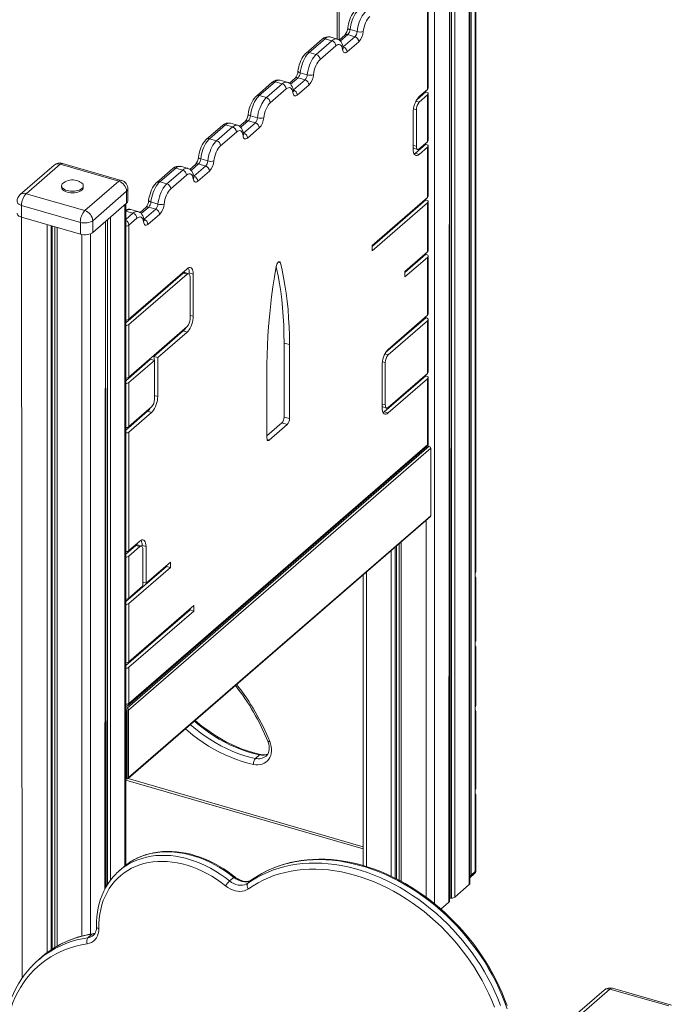
# Model space of a CAD drawing. Units: millimetres. Extents: x 4682 to 26171, y -4545 to 3810.
# Drawn here: x 16261 to 16981, y -3302 to -2215 of the extents above; entities that cross this region are included whole.
import ezdxf

# ---------------------------------------------------------------- set-up
doc = ezdxf.new("R2010")
doc.units = ezdxf.units.MM

msp = doc.modelspace()

# ---------------------------------------------------------------- linework, layer by layer
at = {"color": 8, "linetype": 'Continuous', "lineweight": 15}
for p, q in [((16757.9, -1743.7), (16757.9, -3170.1)), ((16738.6, -1760.5), (16738.6, -3185)), ((16742.1, -1757.4), (16742.1, -3183.8)), ((16736.4, -1762.3), (16735.7, -3189.4)), ((16736.4, -1762.3), (16737.1, -3185.2)), ((16719.9, -1775.9), (16719.9, -3191.3)), ((16614.9, -2060.4), (16614.4, -2237.1)), ((16624, -2231.1), (16615.7, -2238.3)), ((16569, -2278.7), (16560.7, -2285.9)), ((16710.3, -2293.2), (16710.3, -2294.2)), ((16699.3, -2304.6), (16702.9, -2305.6)), ((16696.5, -2313.2), (16699.7, -2314.1)), ((16514, -2326.4), (16505.7, -2333.5)), ((16696.2, -2353.5), (16699.7, -2354.5)), ((16710.3, -2351), (16710.3, -2352)), ((16459, -2374), (16450.7, -2381.1)), ((16710.3, -2412.5), (16710.3, -2413.6)), ((16377.7, -2418.8), (16377.7, -3149.4)), ((16404, -2421.6), (16395.7, -2428.8)), ((16263.5, -2432.7), (16264.3, -3273.1)), ((16358.3, -2435.6), (16358.3, -3170.2)), ((16361.9, -2432.5), (16361.9, -3165)), ((16378.8, -2426.2), (16378.6, -2426.1)), ((16378.6, -2426.1), (16378.8, -2426.2)), ((16378.6, -2435.3), (16386.5, -2428.4)), ((16291.7, -2440.9), (16291.7, -3245.3)), ((16296, -2442.1), (16296, -3242.3)), ((16297.4, -2442.5), (16297.4, -3241.4)), ((16300.3, -2443.4), (16300.3, -3239.5)), ((16300.3, -2443.4), (16300.3, -3239.5)), ((16302.8, -2444.1), (16302.8, -3238.1)), ((16356.2, -2437.5), (16355.5, -3175.2)), ((16356.2, -2437.5), (16356.8, -3172.7)), ((16330.1, -2451.9), (16330.1, -3227)), ((16339.7, -2451.1), (16339.7, -3224.9)), ((16710.3, -2472.7), (16710.3, -2473.8)), ((16547, -2482.6), (16549.5, -2483.3)), ((16449.6, -2541.3), (16453.1, -2542.3)), ((16710.3, -2542.8), (16710.3, -2543.8)), ((16665, -2583.9), (16668.6, -2584.9)), ((16662.2, -2592.4), (16665.4, -2593.4)), ((16710.3, -2607), (16710.3, -2608)), ((16410.4, -2629.9), (16413.9, -2630.9)), ((16661.9, -2639.2), (16665.4, -2640.2)), ((16534.8, -2678.5), (16537.1, -2679.1)), ((16710.4, -2767.9), (16710.4, -3183.9)), ((16680.6, -2793.7), (16680.6, -3165.2)), ((16680.6, -2793.7), (16680.6, -3165.2)), ((16683, -2791.6), (16683, -3166.5)), ((16671.9, -2801.2), (16671.9, -3160.9)), ((16676.2, -2797.5), (16676.2, -3163)), ((16677.6, -2796.2), (16677.6, -3163.7)), ((16644.6, -2824.9), (16644.6, -3150.2)), ((16381.3, -3052.9), (16641.1, -3128.2)), ((16518, -3164.8), (16518.2, -3164.6))]:
    msp.add_line(p, q, dxfattribs=at)
at = {"color": 7, "linetype": 'Continuous', "lineweight": 15}
for p, q in [((16758.9, -3168.4), (16758.9, -1742.9)), ((16736.4, -3188.1), (16736.4, -1762.3)), ((16760.3, -1791.4), (16760.3, -3159.7)), ((16764.8, -2825.8), (16764.8, -1787.5)), ((16765.4, -2824.6), (16765.4, -1786.2)), ((16612.4, -2058.2), (16612.1, -2236)), ((16712.1, -2291.6), (16712.1, -2155.8)), ((16712.8, -2290.3), (16712.8, -2154.5)), ((16634.2, -2227.8), (16626.4, -2225.5)), ((16595.5, -2236.2), (16578, -2251.4)), ((16598.8, -2235.6), (16581.2, -2250.8)), ((16589, -2253.1), (16606.5, -2237.9)), ((16606.5, -2237.9), (16598.8, -2235.6)), ((16612.1, -2236), (16604.3, -2233.7)), ((16620.7, -2231.7), (16614.4, -2237.1)), ((16618.8, -2244.6), (16631.8, -2233.4)), ((16636.1, -2238.9), (16623.1, -2250.2)), ((16631.8, -2233.4), (16624, -2231.1)), ((16589, -2253.1), (16581.2, -2250.8)), ((16610.9, -2243.5), (16593.3, -2258.6)), ((16579.2, -2275.4), (16571.4, -2273.2)), ((16540.5, -2283.8), (16523, -2299)), ((16543.8, -2283.3), (16526.2, -2298.4)), ((16551.5, -2285.5), (16543.8, -2283.3)), ((16557.1, -2283.6), (16549.3, -2281.4)), ((16565.7, -2279.3), (16559.4, -2284.7)), ((16563.8, -2292.2), (16576.8, -2281)), ((16576.8, -2281), (16569, -2278.7)), ((16534, -2300.7), (16551.5, -2285.5)), ((16555.9, -2291.1), (16538.3, -2306.3)), ((16581.1, -2286.6), (16568.1, -2297.8)), ((16710.3, -2294.2), (16700.1, -2303.1)), ((16712.1, -2291.6), (16702.9, -2299.6)), ((16710.3, -2293.2), (16710.3, -2294.2)), ((16534, -2300.7), (16526.2, -2298.4)), ((16712.1, -2297.6), (16702.9, -2305.6)), ((16712.1, -2349.4), (16712.1, -2297.6)), ((16712.8, -2348.1), (16712.8, -2296.4)), ((16699.7, -2314.1), (16699.7, -2354.5)), ((16510.7, -2326.9), (16504.4, -2332.4)), ((16521.8, -2328.6), (16514, -2326.4)), ((16524.2, -2323), (16516.4, -2320.8)), ((16696.2, -2317.1), (16696.2, -2357.6)), ((16485.5, -2331.4), (16468, -2346.6)), ((16488.8, -2330.9), (16471.2, -2346.1)), ((16479, -2348.3), (16496.5, -2333.1)), ((16496.5, -2333.1), (16488.8, -2330.9)), ((16502.1, -2331.2), (16494.3, -2329)), ((16508.8, -2339.9), (16521.8, -2328.6)), ((16526.1, -2334.2), (16513.1, -2345.4)), ((16479, -2348.3), (16471.2, -2346.1)), ((16500.9, -2338.7), (16483.3, -2353.9)), ((16702.9, -2357.4), (16712.1, -2349.4)), ((16696.8, -2356.7), (16701.1, -2358)), ((16698.6, -2362.2), (16710.3, -2352)), ((16702.9, -2363.4), (16712.1, -2355.4)), ((16710.3, -2351), (16710.3, -2352)), ((16712.1, -2411), (16712.1, -2355.4)), ((16712.8, -2409.7), (16712.8, -2354.2)), ((16469.2, -2370.7), (16461.4, -2368.4)), ((16698.6, -2362.2), (16702.9, -2363.4)), ((16299.5, -2375.4), (16262, -2407.9)), ((16306, -2374.3), (16268.5, -2406.8)), ((16371, -2393), (16306, -2374.3)), ((16373.7, -2392.1), (16308.8, -2373.3)), ((16430.5, -2379.1), (16413, -2394.3)), ((16433.8, -2378.5), (16416.2, -2393.7)), ((16424, -2396), (16441.5, -2380.8)), ((16441.5, -2380.8), (16433.8, -2378.5)), ((16447.1, -2378.9), (16439.3, -2376.6)), ((16455.7, -2374.6), (16449.4, -2380)), ((16453.8, -2387.5), (16466.8, -2376.3)), ((16471.1, -2381.8), (16458.1, -2393.1)), ((16466.8, -2376.3), (16459, -2374)), ((16445.9, -2386.4), (16428.3, -2401.5)), ((16307.7, -2398.2), (16307.7, -2399.9)), ((16331.7, -2399.9), (16331.7, -2398.2)), ((16333.5, -2425.5), (16371, -2393)), ((16381, -2414.7), (16381, -2401.7)), ((16424, -2396), (16416.2, -2393.7)), ((16268.5, -2406.8), (16333.5, -2425.5)), ((16379.6, -2404.2), (16342.1, -2436.7)), ((16379.6, -2404.2), (16379.6, -2417.2)), ((16650.8, -2464.1), (16712.1, -2411)), ((16650.8, -2465.1), (16710.3, -2413.6)), ((16710.3, -2412.5), (16710.3, -2413.6)), ((16328.5, -2438.5), (16263.5, -2419.8)), ((16263.5, -2419.8), (16263.5, -2432.7)), ((16342.1, -2449.7), (16379.6, -2417.2)), ((16378.6, -3148.7), (16378.6, -2418)), ((16392.1, -2426.5), (16384.3, -2424.3)), ((16400.7, -2422.2), (16394.4, -2427.6)), ((16398.8, -2435.1), (16411.8, -2423.9)), ((16411.8, -2423.9), (16404, -2421.6)), ((16414.2, -2418.3), (16406.4, -2416)), ((16650.8, -2470.1), (16712.1, -2417)), ((16712.1, -2471.1), (16712.1, -2417)), ((16712.8, -2469.9), (16712.8, -2415.8)), ((16263.5, -2432.7), (16328.5, -2451.5)), ((16386.5, -2428.4), (16378.8, -2426.2)), ((16390.9, -2434), (16382.1, -2441.6)), ((16416.1, -2429.5), (16403.1, -2440.7)), ((16328.5, -2438.5), (16328.5, -2451.5)), ((16342.1, -2436.7), (16342.1, -2449.7)), ((16356.2, -3173.9), (16356.2, -2437.5)), ((16382.1, -2441.6), (16382.1, -2545.4)), ((16650.8, -2470.1), (16650.8, -2464.1)), ((16712.1, -2471.1), (16687.1, -2492.8)), ((16710.3, -2473.8), (16687.1, -2493.8)), ((16712.1, -2477.2), (16687.1, -2498.8)), ((16710.3, -2472.7), (16710.3, -2473.8)), ((16712.1, -2541.2), (16712.1, -2477.2)), ((16712.8, -2540), (16712.8, -2476)), ((16446.4, -2489.7), (16382.1, -2545.4)), ((16442, -2494.6), (16378.6, -2549.4)), ((16446.4, -2495.8), (16382.1, -2551.4)), ((16442, -2494.6), (16446.4, -2495.8)), ((16448.2, -2495.2), (16443.8, -2493.9)), ((16448.2, -2495.2), (16448.8, -2494.3)), ((16448.8, -2494.3), (16453.1, -2495.6)), ((16449.6, -2545.3), (16449.6, -2498.6)), ((16453.1, -2542.3), (16453.1, -2495.6)), ((16687.1, -2498.8), (16687.1, -2492.8)), ((16710.3, -2543.8), (16665.8, -2582.3)), ((16712.1, -2541.2), (16668.6, -2578.8)), ((16710.3, -2542.8), (16710.3, -2543.8)), ((16382.1, -2551.4), (16382.1, -2609.4)), ((16382.1, -2609.4), (16446.4, -2553.7)), ((16712.1, -2547.3), (16668.6, -2584.9)), ((16712.1, -2605.4), (16712.1, -2547.3)), ((16712.8, -2604.1), (16712.8, -2546)), ((16409.5, -2586.7), (16442, -2558.5)), ((16413.9, -2587.9), (16446.4, -2559.8)), ((16442, -2558.5), (16446.4, -2559.8)), ((16553.6, -2653.6), (16553.6, -2571.9)), ((16553.6, -2571.9), (16559.6, -2573.6)), ((16559.6, -2655.3), (16559.6, -2573.6)), ((16409.5, -2586.7), (16410.4, -2591)), ((16413.9, -2587.9), (16409.5, -2586.7)), ((16413.9, -2587.9), (16413.9, -2630.9)), ((16378.6, -2613.4), (16406, -2589.7)), ((16382.1, -2615.4), (16410.4, -2591)), ((16410.4, -2591), (16406, -2589.7)), ((16410.4, -2591), (16410.4, -2634)), ((16534.6, -2595.3), (16534.6, -2677)), ((16661.9, -2596.4), (16661.9, -2643.2)), ((16665.4, -2593.4), (16665.4, -2640.2)), ((16664.3, -2647.8), (16710.3, -2608)), ((16668.6, -2643), (16712.1, -2605.4)), ((16710.3, -2607), (16710.3, -2608)), ((16712.8, -2682.8), (16712.8, -2610.2)), ((16382.1, -2615.4), (16382.1, -2664.1)), ((16668.6, -2649.1), (16712.1, -2611.4)), ((16712.1, -2684.1), (16712.1, -2611.4)), ((16407.1, -2642.4), (16382.1, -2664.1)), ((16662.5, -2642.4), (16666.8, -2643.6)), ((16402.8, -2647.2), (16378.6, -2668.1)), ((16407.1, -2648.5), (16382.1, -2670.1)), ((16402.8, -2647.2), (16407.1, -2648.5)), ((16553.6, -2653.6), (16559.6, -2655.3)), ((16664.3, -2647.8), (16668.6, -2649.1)), ((16534.6, -2674.3), (16551.1, -2660.1)), ((16537.1, -2679.1), (16557.1, -2661.8)), ((16551.1, -2660.1), (16557.1, -2661.8)), ((16382.1, -2670.1), (16382.1, -2801.1)), ((16380, -2975.2), (16714, -2685.9)), ((16381.1, -2972.4), (16711.1, -2686.6)), ((16382.1, -2969.9), (16712.1, -2684.1)), ((16712.1, -2685.4), (16714, -2685.9)), ((16381.7, -2977.4), (16715.7, -2688.1)), ((16715.7, -2688.1), (16715.7, -2762.6)), ((16381.7, -3051.9), (16715.7, -2762.6)), ((16381.3, -3052.9), (16715.3, -2763.6)), ((16389.9, -2795.5), (16378.6, -2805.2)), ((16394.2, -2790.7), (16382.1, -2801.1)), ((16389.9, -2795.5), (16394.2, -2796.7)), ((16396, -2796.1), (16391.7, -2794.9)), ((16396, -2796.1), (16396.6, -2795.3)), ((16396.6, -2795.3), (16401, -2796.5)), ((16394.2, -2796.7), (16382.1, -2807.2)), ((16397.5, -2840.2), (16397.5, -2799.5)), ((16401, -2837.2), (16401, -2796.5)), ((16382.1, -2807.2), (16382.1, -2853.5)), ((16401, -2837.2), (16428, -2813.8)), ((16428, -2813.8), (16428, -2819.8)), ((16378.6, -2857.5), (16423.6, -2818.6)), ((16382.1, -2859.5), (16428, -2819.8)), ((16423.6, -2817.5), (16423.6, -2818.6)), ((16423.6, -2818.6), (16428, -2819.8)), ((16641.1, -2827.9), (16641.1, -3149.1)), ((16764.8, -2831.9), (16764.8, -2825.8)), ((16397.5, -2836.1), (16401, -2837.2)), ((16764.8, -2902.2), (16764.8, -2831.9)), ((16765.4, -2901), (16765.4, -2830.7)), ((16382.1, -2853.5), (16397.5, -2840.2)), ((16382.1, -2859.5), (16382.1, -2924)), ((16378.6, -2928.1), (16449.6, -2866.6)), ((16382.1, -2924), (16453.9, -2861.8)), ((16382.1, -2930), (16453.9, -2867.9)), ((16449.6, -2865.6), (16449.6, -2866.6)), ((16449.6, -2866.6), (16453.9, -2867.9)), ((16453.9, -2861.8), (16453.9, -2867.9)), ((16764.8, -2908.3), (16764.8, -2902.2)), ((16764.8, -2973.8), (16764.8, -2908.3)), ((16765.4, -2972.6), (16765.4, -2907)), ((16382.1, -2930), (16382.1, -2969.9)), ((16378.6, -2974.8), (16380, -2975.2)), ((16378.6, -2976.5), (16380, -2976.9)), ((16378.6, -2977.7), (16379, -2977.8)), ((16380, -2976.9), (16379, -2977.8)), ((16379, -2977.8), (16379, -3053.1)), ((16380, -2976.9), (16380, -3052.2)), ((16380, -2976.9), (16380, -3052.2)), ((16381.7, -2977.4), (16381.7, -3051.9)), ((16764.8, -2979.9), (16764.8, -2973.8)), ((16764.8, -3065.7), (16764.8, -2979.9)), ((16765.4, -3064.4), (16765.4, -2978.6)), ((16526.3, -3026.8), (16521.8, -3030.7)), ((16378.6, -3053), (16379, -3053.1)), ((16378.6, -3054.8), (16641.1, -3130.5)), ((16380, -3052.2), (16379, -3053.1)), ((16380, -3053.1), (16379, -3053.1)), ((16764.8, -3071.7), (16764.8, -3065.7)), ((16764.8, -3155.8), (16764.8, -3071.7)), ((16765.4, -3154.6), (16765.4, -3070.5)), ((16376.1, -3150.8), (16371.6, -3154.7)), ((16497.9, -3162.1), (16493.4, -3166)), ((16518, -3164.8), (16513.5, -3168.7)), ((16758.9, -3162.5), (16759.2, -3162.2)), ((16759.2, -3162.2), (16763.7, -3158.3)), ((16764.8, -3155.8), (16760.3, -3159.7)), ((16742.1, -3183.8), (16757.9, -3170.1)), ((16737.1, -3185.2), (16738.6, -3185)), ((16726.8, -3197.1), (16735.7, -3189.4)), ((16341.2, -3224.9), (16336.7, -3228.8)), ((16286.3, -3249.7), (16281.8, -3253.6)), ((16981.5, -3303.3), (16916.5, -3284.5)), ((16907.2, -3286.6), (16869.7, -3319)), ((16913.7, -3285.5), (16876.2, -3317.9)), ((16978.7, -3304.2), (16913.7, -3285.5))]:
    msp.add_line(p, q, dxfattribs=at)
at = {"color": 7, "linetype": 'Continuous', "lineweight": 15, "flags": 128}
for points in [[(16633, -2203.7), (16632.1, -2204.5), (16630.7, -2206.1), (16629.4, -2207.9), (16628.2, -2210), (16627.1, -2212.1), (16626.2, -2214.3), (16625.4, -2216.7), (16624.7, -2219), (16624.2, -2221.4), (16623.9, -2223.7)], [(16636.2, -2203.2), (16634.9, -2204.5), (16633.5, -2206.2), (16632.2, -2208.1), (16631, -2210.2), (16629.9, -2212.6), (16628.9, -2215), (16628, -2217.6), (16627.3, -2220.3), (16626.8, -2222.9), (16626.4, -2225.5)], [(16634.2, -2227.8), (16634.6, -2225.2), (16635.1, -2222.5), (16635.8, -2219.9), (16636.7, -2217.3), (16637.7, -2214.8), (16638.8, -2212.5), (16640, -2210.3), (16641.3, -2208.4), (16642.7, -2206.8), (16644, -2205.4)], [(16648.3, -2211), (16647.1, -2212.3), (16645.8, -2213.9), (16644.7, -2215.9), (16643.6, -2218), (16642.7, -2220.4), (16641.9, -2222.8), (16641.4, -2225.3), (16641, -2227.8)], [(16618.9, -2245.6), (16618.7, -2244.5), (16618.1, -2242.3), (16617.4, -2240.6), (16616.5, -2239.2), (16615.5, -2238), (16614.3, -2237), (16613, -2236.3), (16612.1, -2236)], [(16578, -2251.4), (16577.1, -2252.1), (16575.7, -2253.7), (16574.4, -2255.6), (16573.2, -2257.6), (16572.1, -2259.7), (16571.2, -2262), (16570.4, -2264.3), (16569.7, -2266.7), (16569.2, -2269.1), (16568.9, -2271.4)], [(16581.2, -2250.8), (16579.9, -2252.2), (16578.5, -2253.8), (16577.2, -2255.7), (16576, -2257.9), (16574.9, -2260.2), (16573.9, -2262.7), (16573, -2265.3), (16572.3, -2267.9), (16571.8, -2270.6), (16571.4, -2273.2)], [(16618.2, -2247.5), (16617.9, -2245.7), (16617.3, -2244.2), (16616.5, -2243), (16615.6, -2242.3), (16614.6, -2241.9), (16613.4, -2242), (16612.2, -2242.5), (16610.9, -2243.5)], [(16623.1, -2250.2), (16622.3, -2250.8), (16621.4, -2251.1), (16620.7, -2251.2), (16620, -2251), (16619.4, -2250.5), (16618.8, -2249.7), (16618.5, -2248.7), (16618.2, -2247.5)], [(16579.2, -2275.4), (16579.6, -2272.8), (16580.1, -2270.2), (16580.8, -2267.5), (16581.7, -2264.9), (16582.7, -2262.4), (16583.8, -2260.1), (16585, -2258), (16586.3, -2256), (16587.7, -2254.4), (16589, -2253.1)], [(16593.3, -2258.6), (16592.1, -2259.9), (16590.8, -2261.6), (16589.7, -2263.5), (16588.6, -2265.7), (16587.7, -2268), (16586.9, -2270.5), (16586.4, -2273), (16586, -2275.4)], [(16563.9, -2293.2), (16563.7, -2292.1), (16563.1, -2290), (16562.4, -2288.3), (16561.5, -2286.8), (16560.5, -2285.6), (16559.3, -2284.7), (16558, -2283.9), (16557.1, -2283.6)], [(16563.2, -2295.1), (16562.9, -2293.3), (16562.3, -2291.8), (16561.5, -2290.7), (16560.6, -2289.9), (16559.6, -2289.6), (16558.4, -2289.7), (16557.2, -2290.2), (16555.9, -2291.1)], [(16568.1, -2297.8), (16567.3, -2298.4), (16566.4, -2298.8), (16565.7, -2298.8), (16565, -2298.6), (16564.4, -2298.1), (16563.8, -2297.3), (16563.5, -2296.3), (16563.2, -2295.1)], [(16710.3, -2294.2), (16711.1, -2294.5), (16711.8, -2294.9), (16712.3, -2295.3), (16712.6, -2295.7), (16712.8, -2296.2), (16712.7, -2296.7), (16712.5, -2297.2), (16712.1, -2297.6)], [(16523, -2299), (16522.1, -2299.8), (16520.7, -2301.4), (16519.4, -2303.2), (16518.2, -2305.2), (16517.1, -2307.4), (16516.2, -2309.6), (16515.4, -2311.9), (16514.7, -2314.3), (16514.2, -2316.7), (16513.9, -2319)], [(16526.2, -2298.4), (16524.9, -2299.8), (16523.5, -2301.4), (16522.2, -2303.3), (16521, -2305.5), (16519.9, -2307.8), (16518.9, -2310.3), (16518, -2312.9), (16517.3, -2315.5), (16516.8, -2318.2), (16516.4, -2320.8)], [(16524.2, -2323), (16524.6, -2320.4), (16525.1, -2317.8), (16525.8, -2315.1), (16526.7, -2312.6), (16527.7, -2310.1), (16528.8, -2307.7), (16530, -2305.6), (16531.3, -2303.7), (16532.7, -2302), (16534, -2300.7)], [(16702.9, -2299.6), (16701.7, -2300.8), (16700.6, -2302.3), (16699.5, -2304), (16698.6, -2306.1), (16697.7, -2308.2), (16697.1, -2310.5), (16696.6, -2312.7), (16696.3, -2315), (16696.2, -2317.1)], [(16538.3, -2306.3), (16537.1, -2307.6), (16535.8, -2309.2), (16534.7, -2311.1), (16533.6, -2313.3), (16532.7, -2315.7), (16531.9, -2318.1), (16531.4, -2320.6), (16531, -2323)], [(16508.2, -2342.8), (16507.9, -2340.9), (16507.3, -2339.4), (16506.5, -2338.3), (16505.6, -2337.5), (16504.6, -2337.2), (16503.4, -2337.3), (16502.2, -2337.8), (16500.9, -2338.7)], [(16508.9, -2340.9), (16508.7, -2339.7), (16508.1, -2337.6), (16507.4, -2335.9), (16506.5, -2334.5), (16505.5, -2333.3), (16504.3, -2332.3), (16503, -2331.6), (16502.1, -2331.2)], [(16468, -2346.6), (16467.1, -2347.4), (16465.7, -2349), (16464.4, -2350.8), (16463.2, -2352.8), (16462.1, -2355), (16461.2, -2357.2), (16460.4, -2359.6), (16459.7, -2361.9), (16459.2, -2364.3), (16458.9, -2366.6)], [(16471.2, -2346.1), (16469.9, -2347.4), (16468.5, -2349.1), (16467.2, -2351), (16466, -2353.1), (16464.9, -2355.5), (16463.9, -2357.9), (16463, -2360.5), (16462.3, -2363.2), (16461.8, -2365.8), (16461.4, -2368.4)], [(16469.2, -2370.7), (16469.6, -2368.1), (16470.1, -2365.4), (16470.8, -2362.8), (16471.7, -2360.2), (16472.7, -2357.7), (16473.8, -2355.4), (16475, -2353.2), (16476.3, -2351.3), (16477.7, -2349.7), (16479, -2348.3)], [(16513.1, -2345.4), (16512.3, -2346), (16511.4, -2346.4), (16510.7, -2346.4), (16510, -2346.2), (16509.4, -2345.7), (16508.8, -2345), (16508.5, -2344), (16508.2, -2342.8)], [(16483.3, -2353.9), (16482.1, -2355.2), (16480.8, -2356.8), (16479.7, -2358.8), (16478.6, -2360.9), (16477.7, -2363.3), (16476.9, -2365.7), (16476.4, -2368.2), (16476, -2370.7)], [(16696.2, -2357.6), (16696.3, -2359.5), (16696.6, -2361.2), (16697.1, -2362.6), (16697.7, -2363.7), (16698.6, -2364.4), (16699.5, -2364.8), (16700.6, -2364.7), (16701.7, -2364.3), (16702.9, -2363.4)], [(16699.7, -2354.5), (16699.7, -2355.6), (16699.9, -2356.5), (16700.2, -2357.2), (16700.6, -2357.7), (16701.1, -2358), (16701.7, -2358), (16702.3, -2357.8), (16702.9, -2357.4)], [(16712.1, -2355.4), (16712.5, -2355), (16712.7, -2354.5), (16712.8, -2354), (16712.6, -2353.6), (16712.3, -2353.1), (16711.8, -2352.7), (16711.1, -2352.3), (16710.3, -2352)], [(16697.3, -2363.1), (16697.4, -2363), (16698.6, -2362.2)], [(16453.9, -2388.5), (16453.7, -2387.3), (16453.1, -2385.2), (16452.4, -2383.5), (16451.5, -2382.1), (16450.5, -2380.9), (16449.3, -2379.9), (16448, -2379.2), (16447.1, -2378.9)], [(16453.2, -2390.4), (16452.9, -2388.6), (16452.3, -2387.1), (16451.5, -2385.9), (16450.6, -2385.2), (16449.6, -2384.8), (16448.4, -2384.9), (16447.2, -2385.4), (16445.9, -2386.4)], [(16458.1, -2393.1), (16457.3, -2393.7), (16456.4, -2394), (16455.7, -2394.1), (16455, -2393.9), (16454.4, -2393.4), (16453.8, -2392.6), (16453.5, -2391.6), (16453.2, -2390.4)], [(16309.9, -2394.7), (16309.3, -2395.2), (16308.5, -2396.1), (16307.9, -2397.1), (16307.7, -2398.2), (16307.9, -2399.2), (16308.5, -2400.2), (16309.3, -2401.2), (16310.5, -2402), (16312, -2402.8), (16313.7, -2403.4), (16315.6, -2403.8), (16317.7, -2404.1), (16319.7, -2404.2), (16321.8, -2404.1), (16323.8, -2403.8), (16325.7, -2403.4), (16327.4, -2402.8), (16328.9, -2402), (16330.1, -2401.2), (16331, -2400.2), (16331.6, -2399.2), (16331.7, -2398.2), (16331.6, -2397.1), (16331, -2396.1), (16330.1, -2395.2), (16329.6, -2394.7)], [(16307.7, -2399.9), (16307.9, -2400.9), (16308.5, -2402), (16309.3, -2402.9), (16310.5, -2403.8), (16312, -2404.5), (16313.7, -2405.1), (16315.6, -2405.5), (16317.7, -2405.8), (16319.7, -2405.9), (16321.8, -2405.8), (16323.8, -2405.5), (16325.7, -2405.1), (16327.4, -2404.5), (16328.9, -2403.8), (16330.1, -2402.9), (16331, -2402), (16331.6, -2400.9), (16331.7, -2399.9), (16331.7, -2399.9)], [(16413, -2394.3), (16412.1, -2395), (16410.7, -2396.6), (16409.4, -2398.5), (16408.2, -2400.5), (16407.1, -2402.6), (16406.2, -2404.9), (16405.4, -2407.2), (16404.7, -2409.6), (16404.2, -2411.9), (16403.9, -2414.3)], [(16416.2, -2393.7), (16414.9, -2395), (16413.5, -2396.7), (16412.2, -2398.6), (16411, -2400.7), (16409.9, -2403.1), (16408.9, -2405.6), (16408, -2408.2), (16407.3, -2410.8), (16406.8, -2413.4), (16406.4, -2416)], [(16414.2, -2418.3), (16414.6, -2415.7), (16415.1, -2413.1), (16415.8, -2410.4), (16416.7, -2407.8), (16417.7, -2405.3), (16418.8, -2403), (16420, -2400.9), (16421.3, -2398.9), (16422.7, -2397.3), (16424, -2396)], [(16428.3, -2401.5), (16427.1, -2402.8), (16425.8, -2404.5), (16424.7, -2406.4), (16423.6, -2408.6), (16422.7, -2410.9), (16421.9, -2413.4), (16421.4, -2415.8), (16421, -2418.3)], [(16712.1, -2417), (16712.5, -2416.6), (16712.7, -2416.1), (16712.8, -2415.6), (16712.6, -2415.1), (16712.3, -2414.7), (16711.8, -2414.3), (16711.1, -2413.9), (16710.3, -2413.6)], [(16258.5, -2428.4), (16258.5, -2428.7), (16258.8, -2429.7), (16259.5, -2430.6), (16260.6, -2431.5), (16261.9, -2432.2), (16263.5, -2432.7)], [(16398.2, -2438), (16397.9, -2436.2), (16397.3, -2434.7), (16396.5, -2433.6), (16395.6, -2432.8), (16394.6, -2432.5), (16393.4, -2432.6), (16392.2, -2433.1), (16390.9, -2434)], [(16398.9, -2436.1), (16398.7, -2435), (16398.1, -2432.9), (16397.4, -2431.2), (16396.5, -2429.7), (16395.5, -2428.5), (16394.3, -2427.6), (16393, -2426.8), (16392.1, -2426.5)], [(16342.1, -2436.7), (16341, -2437.5), (16339.5, -2438.1), (16337.9, -2438.7), (16336, -2439), (16334.1, -2439.2), (16332.2, -2439.1), (16330.2, -2438.9), (16328.5, -2438.5)], [(16403.1, -2440.7), (16402.3, -2441.3), (16401.4, -2441.7), (16400.7, -2441.7), (16400, -2441.5), (16399.4, -2441), (16398.8, -2440.2), (16398.5, -2439.2), (16398.2, -2438)], [(16328.5, -2451.5), (16330.2, -2451.9), (16332.2, -2452.1), (16334.1, -2452.2), (16336, -2452), (16337.9, -2451.6), (16339.5, -2451.1), (16341, -2450.5), (16342.1, -2449.7)], [(16710.3, -2473.8), (16711.1, -2474.1), (16711.8, -2474.4), (16712.3, -2474.8), (16712.6, -2475.3), (16712.8, -2475.8), (16712.7, -2476.3), (16712.5, -2476.8), (16712.1, -2477.2)], [(16453.1, -2495.6), (16453, -2493.7), (16452.7, -2491.9), (16452.2, -2490.5), (16451.5, -2489.4), (16450.7, -2488.7), (16449.7, -2488.4), (16448.7, -2488.5), (16447.5, -2488.9), (16446.4, -2489.7)], [(16544.8, -2487.4), (16542.9, -2498.6), (16541.2, -2509.7), (16539.7, -2520.8), (16538.4, -2531.8), (16537.3, -2542.7), (16536.4, -2553.5), (16535.6, -2564.1), (16535.1, -2574.7), (16534.8, -2585), (16534.6, -2595.3)], [(16549.5, -2483.3), (16549.2, -2482.5), (16548.7, -2482.1), (16548.1, -2482), (16547.5, -2482.2), (16546.8, -2482.8), (16546.1, -2483.7), (16545.5, -2484.8), (16545.1, -2486.1), (16544.8, -2487.4)], [(16553.6, -2571.9), (16553.4, -2561.9), (16553.1, -2552.1), (16552.5, -2542.5), (16551.8, -2533.1), (16550.9, -2523.9), (16549.8, -2514.9), (16548.5, -2506.2), (16547, -2497.7), (16545.3, -2489.5), (16544.8, -2487.4)], [(16559.6, -2573.6), (16559.5, -2563.6), (16559.1, -2553.8), (16558.6, -2544.2), (16557.9, -2534.8), (16557, -2525.6), (16555.8, -2516.7), (16554.5, -2508), (16553, -2499.5), (16551.3, -2491.3), (16549.5, -2483.3)], [(16449.6, -2498.6), (16449.5, -2497.6), (16449.4, -2496.7), (16449.1, -2496), (16448.6, -2495.5), (16448.2, -2495.2), (16447.6, -2495.2), (16447, -2495.4), (16446.4, -2495.8)], [(16446.4, -2559.8), (16447.5, -2558.6), (16448.7, -2557.1), (16449.7, -2555.3), (16450.7, -2553.3), (16451.5, -2551.1), (16452.2, -2548.9), (16452.7, -2546.6), (16453, -2544.4), (16453.1, -2542.3)], [(16710.3, -2543.8), (16711.1, -2544.1), (16711.8, -2544.5), (16712.3, -2544.9), (16712.6, -2545.4), (16712.8, -2545.8), (16712.7, -2546.3), (16712.5, -2546.8), (16712.1, -2547.3)], [(16668.6, -2578.8), (16667.5, -2580), (16666.3, -2581.5), (16665.3, -2583.3), (16664.3, -2585.3), (16663.5, -2587.5), (16662.8, -2589.8), (16662.3, -2592), (16662, -2594.3), (16661.9, -2596.4)], [(16712.1, -2611.4), (16712.5, -2611), (16712.7, -2610.5), (16712.8, -2610), (16712.6, -2609.5), (16712.3, -2609.1), (16711.8, -2608.7), (16711.1, -2608.3), (16710.3, -2608)], [(16413.9, -2630.9), (16413.8, -2633.1), (16413.5, -2635.3), (16413, -2637.6), (16412.3, -2639.8), (16411.4, -2642), (16410.5, -2644), (16409.4, -2645.8), (16408.3, -2647.3), (16407.1, -2648.5)], [(16665.4, -2640.2), (16665.5, -2641.2), (16665.6, -2642.1), (16665.9, -2642.9), (16666.4, -2643.4), (16666.8, -2643.6), (16667.4, -2643.7), (16668, -2643.5), (16668.6, -2643)], [(16661.9, -2643.2), (16662, -2645.2), (16662.3, -2646.9), (16662.8, -2648.3), (16663.5, -2649.4), (16664.3, -2650.1), (16665.3, -2650.4), (16666.3, -2650.4), (16667.5, -2649.9), (16668.6, -2649.1)], [(16663, -2648.7), (16663.1, -2648.7), (16664.3, -2647.8)], [(16534.6, -2677), (16534.7, -2677.8), (16534.8, -2678.5), (16535, -2679), (16535.3, -2679.4), (16535.7, -2679.6), (16536.2, -2679.6), (16536.6, -2679.5), (16537.1, -2679.1)], [(16401, -2796.5), (16400.8, -2794.6), (16400.5, -2792.9), (16400, -2791.5), (16399.4, -2790.4), (16398.5, -2789.7), (16397.6, -2789.3), (16396.5, -2789.4), (16395.4, -2789.8), (16394.2, -2790.7)], [(16397.5, -2799.5), (16397.4, -2798.5), (16397.2, -2797.6), (16396.9, -2796.9), (16396.5, -2796.4), (16396, -2796.1), (16395.4, -2796.1), (16394.8, -2796.3), (16394.2, -2796.7)], [(16527.7, -3026.4), (16524.7, -3025.7), (16518.9, -3024.2), (16513.1, -3022.4), (16507.3, -3020.3), (16501.5, -3018), (16495.8, -3015.4), (16490.1, -3012.6), (16484.5, -3009.5), (16478.9, -3006.2), (16473.4, -3002.6), (16468.1, -2998.9), (16462.8, -2994.9), (16457.6, -2990.7), (16455.4, -2988.7)], [(16537.7, -3012), (16538.7, -3014.7), (16539.3, -3017.4), (16539.6, -3020.1), (16539.7, -3022.7), (16539.4, -3025.2), (16538.8, -3027.5), (16537.9, -3029.7), (16536.7, -3031.7), (16535.2, -3033.4), (16533.5, -3034.9), (16531.6, -3036.1), (16529.5, -3037), (16527.2, -3037.5), (16524.7, -3037.8), (16522.2, -3037.7), (16519.6, -3037.3)], [(16535.6, -3011.7), (16536, -3012.8), (16536.7, -3014.9), (16537, -3017.1), (16537.2, -3019.1), (16537.1, -3021), (16536.8, -3022.8), (16536.3, -3024.5), (16535.5, -3026), (16534.6, -3027.3), (16533.6, -3028.2)], [(16499.1, -3161.5), (16496.6, -3159.6), (16491.7, -3156.1), (16486.8, -3152.8), (16481.8, -3149.7), (16476.7, -3146.9), (16471.5, -3144.3), (16466.3, -3142), (16461, -3139.9), (16455.7, -3138.2), (16450.4, -3136.6), (16445.1, -3135.4), (16439.8, -3134.5), (16434.6, -3133.8), (16429.4, -3133.5), (16424.2, -3133.4), (16419.2, -3133.6), (16414.2, -3134.1), (16409.3, -3134.9), (16404.6, -3136), (16400, -3137.3), (16395.5, -3139), (16391.2, -3140.9), (16387, -3143), (16383.1, -3145.5), (16381.2, -3146.8)], [(16800, -3307.2), (16797.2, -3299.6), (16794.3, -3292.1), (16791, -3284.6), (16787.5, -3277.2), (16783.6, -3269.9), (16779.6, -3262.7), (16775.3, -3255.6), (16770.7, -3248.6), (16765.9, -3241.7), (16760.8, -3235), (16755.6, -3228.4), (16750.1, -3222), (16744.5, -3215.8), (16738.6, -3209.7), (16732.6, -3203.9), (16726.4, -3198.3), (16720, -3192.9), (16713.5, -3187.7), (16706.9, -3182.8), (16700.1, -3178.1), (16693.2, -3173.7), (16686.3, -3169.5), (16679.2, -3165.7), (16672.1, -3162.1), (16664.9, -3158.7), (16657.7, -3155.7), (16650.4, -3153), (16643.1, -3150.6), (16635.8, -3148.5), (16628.5, -3146.7), (16621.3, -3145.2), (16614, -3144), (16606.8, -3143.2), (16599.7, -3142.7), (16592.7, -3142.5), (16585.7, -3142.6), (16578.8, -3143), (16572.1, -3143.8), (16565.4, -3144.9), (16558.9, -3146.3), (16552.5, -3148), (16546.3, -3150), (16540.3, -3152.4), (16534.4, -3155), (16528.8, -3158), (16523.3, -3161.2), (16518, -3164.8)], [(16799.9, -3303.8), (16797.3, -3296.7), (16794.4, -3289.6), (16791.3, -3282.6), (16788, -3275.7), (16784.4, -3268.8), (16780.5, -3262), (16776.5, -3255.3), (16772.2, -3248.7), (16767.7, -3242.2), (16763.1, -3235.8), (16758.2, -3229.6), (16753.1, -3223.5), (16747.9, -3217.6), (16742.4, -3211.9), (16736.8, -3206.3), (16731.1, -3200.9), (16725.2, -3195.7), (16719.2, -3190.7), (16713, -3185.8), (16706.7, -3181.3), (16700.4, -3176.9), (16693.9, -3172.8), (16687.3, -3168.9), (16680.7, -3165.2), (16673.9, -3161.8), (16667.2, -3158.7), (16660.3, -3155.8), (16653.5, -3153.1), (16646.6, -3150.8), (16639.7, -3148.7), (16632.8, -3146.9), (16626, -3145.4), (16619.1, -3144.1), (16612.3, -3143.1), (16605.5, -3142.5), (16598.8, -3142.1), (16592.1, -3142), (16585.5, -3142.2), (16579, -3142.6), (16572.6, -3143.4), (16566.3, -3144.4), (16560.1, -3145.8), (16554, -3147.4), (16548.1, -3149.3), (16542.4, -3151.4), (16536.8, -3153.9), (16531.3, -3156.6), (16526, -3159.5), (16520.9, -3162.7), (16518.2, -3164.6)], [(16488.9, -3171.5), (16484, -3167.7), (16478.8, -3164.1), (16473.6, -3160.9), (16468.3, -3157.8), (16462.9, -3155.1), (16457.4, -3152.7), (16451.9, -3150.6), (16446.4, -3148.7), (16440.9, -3147.2), (16435.4, -3146), (16429.9, -3145.2), (16424.5, -3144.6), (16419.1, -3144.4), (16413.9, -3144.6), (16408.7, -3145), (16403.7, -3145.8), (16398.7, -3146.9), (16394, -3148.3), (16389.4, -3150.1), (16385, -3152.1), (16380.8, -3154.5), (16376.8, -3157.1), (16373, -3160.1), (16369.5, -3163.3), (16366.2, -3166.8), (16363.1, -3170.5), (16360.4, -3174.5), (16357.9, -3178.7), (16355.7, -3183.1), (16353.8, -3187.8), (16352.2, -3192.6), (16350.9, -3197.6), (16349.9, -3202.7), (16349.2, -3208), (16348.9, -3213.4), (16348.8, -3218.9)], [(16381.2, -3146.8), (16379.2, -3148.2), (16376.1, -3150.8)], [(16513.5, -3168.7), (16518.8, -3165.1), (16524.3, -3161.9), (16529.9, -3158.9), (16535.8, -3156.3), (16541.8, -3153.9), (16548, -3151.9), (16554.4, -3150.2), (16560.9, -3148.8), (16567.6, -3147.7), (16574.3, -3146.9), (16581.2, -3146.5), (16588.2, -3146.4), (16595.2, -3146.6), (16602.3, -3147.1), (16609.5, -3147.9), (16616.8, -3149.1), (16624, -3150.6), (16631.3, -3152.4), (16638.6, -3154.5), (16645.9, -3156.9), (16653.2, -3159.6), (16660.4, -3162.6), (16667.6, -3166), (16674.7, -3169.6), (16681.8, -3173.4), (16688.7, -3177.6), (16695.6, -3182), (16702.4, -3186.7), (16709, -3191.6), (16715.5, -3196.8), (16721.9, -3202.2), (16728.1, -3207.8), (16734.1, -3213.6), (16740, -3219.7), (16745.6, -3225.9), (16751.1, -3232.3), (16756.3, -3238.9), (16761.4, -3245.6), (16766.2, -3252.5), (16770.8, -3259.5), (16775.1, -3266.6), (16779.1, -3273.8), (16783, -3281.1), (16786.5, -3288.5), (16789.8, -3296), (16792.7, -3303.5)], [(16786, -3305.5), (16783, -3298), (16779.7, -3290.6), (16776.1, -3283.3), (16772.3, -3276), (16768.2, -3268.8), (16763.9, -3261.8), (16759.3, -3254.8), (16754.4, -3248.1), (16749.4, -3241.4), (16744.1, -3234.9), (16738.6, -3228.6), (16732.9, -3222.5), (16727, -3216.5), (16720.9, -3210.8), (16714.7, -3205.3), (16708.3, -3200), (16701.8, -3195), (16695.1, -3190.2), (16688.4, -3185.7), (16681.5, -3181.4), (16674.5, -3177.4), (16667.5, -3173.7), (16660.3, -3170.3), (16653.2, -3167.2), (16646, -3164.3), (16638.7, -3161.8), (16631.5, -3159.6), (16624.2, -3157.7), (16617, -3156.1), (16609.8, -3154.9), (16602.6, -3153.9), (16595.5, -3153.3), (16588.5, -3153.1), (16581.5, -3153.1), (16574.7, -3153.5), (16567.9, -3154.2), (16561.3, -3155.2), (16554.8, -3156.6), (16548.5, -3158.2), (16542.3, -3160.2), (16536.3, -3162.5), (16530.4, -3165.1), (16524.8, -3168), (16519.3, -3171.3), (16514.1, -3174.8)], [(16366.4, -3159.7), (16364.7, -3161.5), (16361.8, -3165.2), (16359.1, -3169), (16356.6, -3173), (16354.4, -3177.2), (16352.5, -3181.6), (16350.8, -3186.2), (16349.4, -3190.9), (16348.2, -3195.7), (16347.3, -3200.7), (16346.7, -3205.8), (16346.4, -3211), (16346.3, -3216.1), (16346.3, -3216.9)], [(16518, -3164.8), (16516.2, -3165.8), (16514.2, -3166.6), (16512, -3166.9), (16509.7, -3167), (16507.3, -3166.7), (16504.9, -3166), (16502.5, -3165), (16500.1, -3163.7), (16497.9, -3162.1)], [(16518.2, -3164.6), (16517.6, -3165), (16516, -3165.8), (16514.3, -3166.3), (16512.4, -3166.5), (16510.5, -3166.5), (16508.5, -3166.2), (16506.4, -3165.6), (16504.4, -3164.8), (16502.3, -3163.7), (16500.3, -3162.5), (16499.1, -3161.5)], [(16514.1, -3174.8), (16512.1, -3176), (16509.8, -3176.9), (16507.4, -3177.4), (16504.8, -3177.6), (16502.2, -3177.4), (16499.5, -3176.9), (16496.7, -3176), (16494.1, -3174.8), (16491.4, -3173.3), (16488.9, -3171.5)], [(16493.4, -3166), (16495.6, -3167.6), (16498, -3168.9), (16500.4, -3169.9), (16502.8, -3170.6), (16505.2, -3170.9), (16507.5, -3170.8), (16509.7, -3170.5), (16511.7, -3169.7), (16513.5, -3168.7)], [(16513.5, -3168.7), (16513.1, -3169.2), (16512.8, -3169.8), (16512.7, -3170.5), (16512.7, -3171.3), (16512.8, -3172.2), (16513.1, -3173.1), (16513.5, -3174), (16514.1, -3174.8)], [(16736.4, -3185.3), (16736.6, -3185.2), (16737.1, -3185.2)], [(16348.8, -3218.9), (16348.7, -3221.7), (16348.2, -3224.3), (16347.4, -3226.8), (16346.2, -3229), (16344.7, -3230.9), (16342.9, -3232.6), (16340.8, -3233.9), (16338.5, -3234.9), (16336, -3235.4)], [(16346.3, -3216.9), (16346.3, -3217.8), (16346.1, -3219.7), (16345.7, -3221.4), (16345.1, -3223), (16344.3, -3224.4), (16343.2, -3225.7), (16342.8, -3226)], [(16344.7, -3223.7), (16343.2, -3224.2), (16342.2, -3224.4)], [(16336, -3235.4), (16329.7, -3236.6), (16323.6, -3238), (16317.7, -3239.8), (16311.9, -3241.9), (16306.3, -3244.3), (16300.9, -3247), (16295.7, -3250), (16290.7, -3253.2), (16285.9, -3256.8), (16281.3, -3260.7), (16277, -3264.8), (16272.9, -3269.2), (16269.1, -3273.8), (16265.5, -3278.7), (16262.2, -3283.8), (16259.2, -3289.1), (16256.5, -3294.6), (16254, -3300.4), (16251.9, -3306.3)], [(16294.8, -3243.1), (16290.8, -3246), (16286.3, -3249.7)], [(16273.9, -3261.2), (16273.8, -3261.3), (16270, -3265.7), (16266.4, -3270.2), (16263, -3274.9), (16259.9, -3279.9), (16257.1, -3285), (16254.5, -3290.3), (16252.1, -3295.8), (16250, -3301.5), (16248.2, -3307.3)]]:
    msp.add_lwpolyline(points, dxfattribs=at)
at = {"color": 8, "linetype": 'Continuous', "lineweight": 15, "flags": 128}
for points in [[(16626.4, -2225.5), (16625.6, -2225.3), (16625, -2224.9), (16624.4, -2224.6), (16624.1, -2224.3), (16623.9, -2223.9), (16623.9, -2223.7)], [(16606.5, -2237.9), (16607.9, -2236.9), (16609.3, -2236.2), (16610.5, -2235.9), (16611.8, -2235.9), (16612.1, -2236)], [(16571.4, -2273.2), (16570.6, -2272.9), (16570, -2272.6), (16569.4, -2272.2), (16569.1, -2271.9), (16568.9, -2271.6), (16568.9, -2271.4)], [(16551.5, -2285.5), (16552.9, -2284.5), (16554.3, -2283.8), (16555.5, -2283.5), (16556.8, -2283.5), (16557.1, -2283.6)], [(16516.4, -2320.8), (16515.6, -2320.5), (16515, -2320.2), (16514.4, -2319.9), (16514.1, -2319.5), (16513.9, -2319.2), (16513.9, -2319)], [(16496.5, -2333.1), (16497.9, -2332.1), (16499.3, -2331.4), (16500.5, -2331.1), (16501.8, -2331.2), (16502.1, -2331.2)], [(16461.4, -2368.4), (16460.6, -2368.1), (16460, -2367.8), (16459.4, -2367.5), (16459.1, -2367.2), (16458.9, -2366.8), (16458.9, -2366.6)], [(16441.5, -2380.8), (16442.9, -2379.8), (16444.3, -2379.1), (16445.5, -2378.8), (16446.8, -2378.8), (16447.1, -2378.9)], [(16403.9, -2414.3), (16403.9, -2414.4), (16404.1, -2414.8), (16404.4, -2415.1), (16405, -2415.5), (16405.6, -2415.8), (16406.4, -2416)], [(16263.5, -2419.8), (16261.9, -2419.2), (16260.6, -2418.5), (16259.5, -2417.6), (16258.8, -2416.7), (16258.5, -2415.8), (16258.5, -2415.4)], [(16386.5, -2428.4), (16387.9, -2427.4), (16389.3, -2426.7), (16390.5, -2426.4), (16391.8, -2426.4), (16392.1, -2426.5)], [(16526.3, -3026.8), (16519.9, -3025.3), (16513.5, -3023.4), (16507.1, -3021.2), (16500.8, -3018.7), (16494.5, -3015.9), (16488.2, -3012.8), (16482, -3009.3), (16475.9, -3005.6), (16469.9, -3001.6), (16464.1, -2997.4), (16458.3, -2992.8), (16454.4, -2989.5)], [(16519.6, -3037.3), (16513.4, -3035.8), (16507.1, -3034), (16500.8, -3031.9), (16494.6, -3029.5), (16488.4, -3026.8), (16482.2, -3023.8), (16476.1, -3020.6), (16470.1, -3017), (16464.2, -3013.2), (16458.4, -3009.2), (16452.7, -3004.9), (16447.2, -3000.4), (16444.6, -2998.1)], [(16449.9, -2993.4), (16453.8, -2996.7), (16459.6, -3001.3), (16465.4, -3005.5), (16471.4, -3009.5), (16477.5, -3013.2), (16483.7, -3016.7), (16490, -3019.8), (16496.3, -3022.6), (16502.6, -3025.1), (16509, -3027.3), (16515.4, -3029.2), (16521.8, -3030.7)], [(16537.7, -3012), (16537, -3012.1), (16536.4, -3012.1), (16536, -3012), (16535.7, -3011.8), (16535.6, -3011.7)], [(16376.7, -3150.6), (16378.7, -3149.3), (16382.9, -3146.8), (16387.2, -3144.6), (16391.8, -3142.7), (16396.6, -3141.1), (16401.5, -3139.8), (16406.6, -3138.8), (16411.7, -3138.1), (16417, -3137.8), (16422.4, -3137.8), (16427.9, -3138.1), (16433.4, -3138.8), (16439, -3139.7), (16444.6, -3141), (16450.2, -3142.6), (16455.8, -3144.6), (16461.4, -3146.8), (16467, -3149.3), (16472.4, -3152.1), (16477.8, -3155.2), (16483.1, -3158.6), (16488.3, -3162.2), (16493.4, -3166)], [(16497.9, -3162.1), (16492.8, -3158.3), (16487.6, -3154.7), (16482.3, -3151.3), (16476.9, -3148.2), (16471.5, -3145.4), (16465.9, -3142.9), (16460.3, -3140.7), (16454.7, -3138.7), (16449.1, -3137.1), (16443.5, -3135.8), (16437.9, -3134.9), (16432.4, -3134.2), (16426.9, -3133.9), (16421.5, -3133.9), (16416.2, -3134.2), (16411.1, -3134.9), (16406, -3135.9), (16401.1, -3137.2), (16396.3, -3138.8), (16391.7, -3140.7), (16387.4, -3142.9), (16383.2, -3145.4), (16381.2, -3146.8)], [(16499.1, -3161.5), (16499, -3161.5), (16498.7, -3161.6), (16498.4, -3161.8), (16497.9, -3162.1)], [(16346.3, -3216.9), (16346.3, -3217), (16346.5, -3217.5), (16346.8, -3217.9), (16347.4, -3218.3), (16348, -3218.6), (16348.8, -3218.9)], [(16344.7, -3223.7), (16343.4, -3224.4), (16341.2, -3224.9)], [(16342.2, -3224.4), (16341.7, -3224.6), (16341.2, -3224.9)]]:
    msp.add_lwpolyline(points, dxfattribs=at)
at = {"color": 7, "linetype": 'Continuous', "lineweight": 15}
for centre, radius, start, end in [((16610.5, -2222.9), 13.4, 319.3958, 356.6097), ((16617.2, -2224.8), 9.24, 317.0441, 355.5958), ((16625, -2227.1), 9.24, 317.0441, 355.5958), ((16637.6, -2217.4), 10.9, 251.9976, 288.093), ((16622.6, -2226.3), 18.5, 317.044, 355.5962), ((16602.1, -2242.9), 9.45, 76.5229, 134.4688), ((16604.7, -2243.8), 6.16, 2.8313, 72.791), ((16629.9, -2239.2), 6.16, 2.8313, 72.791), ((16617, -2250.5), 6.16, 2.8313, 72.791), ((16621.8, -2245.3), 2.98, 186.0323, 198.1698), ((16587.2, -2258.9), 6.16, 2.8313, 72.791), ((16555.5, -2270.6), 13.4, 319.3957, 356.6099), ((16562.2, -2272.4), 9.24, 317.0442, 355.5957), ((16547.1, -2290.6), 9.45, 76.5231, 134.4687), ((16570, -2274.7), 9.24, 317.0442, 355.5957), ((16574.9, -2286.9), 6.16, 2.8313, 72.791), ((16582.6, -2265), 10.9, 251.9976, 288.0929), ((16567.6, -2274), 18.5, 317.044, 355.5962), ((16549.7, -2291.4), 6.16, 2.8313, 72.791), ((16562, -2298.1), 6.16, 2.8313, 72.791), ((16566.8, -2292.9), 2.98, 186.0371, 198.165), ((16711.1, -2290.2), 1.66, 306.5784, 357.0481), ((16532.2, -2306.6), 6.16, 2.8313, 72.791), ((16712, -2314), 12.3, 137.4112, 180.4854), ((16500.5, -2318.2), 13.4, 319.3959, 356.6096), ((16507.2, -2320.1), 9.24, 317.0441, 355.5959), ((16515, -2322.3), 9.24, 317.0441, 355.5959), ((16527.6, -2312.6), 10.9, 251.9976, 288.0931), ((16512.6, -2321.6), 18.5, 317.0441, 355.5962), ((16492.1, -2338.2), 9.45, 76.523, 134.4687), ((16494.7, -2339), 6.16, 2.8313, 72.791), ((16519.9, -2334.5), 6.16, 2.8313, 72.791), ((16477.2, -2354.2), 6.16, 2.8313, 72.791), ((16507, -2345.7), 6.16, 2.8313, 72.791), ((16511.8, -2340.5), 2.98, 186.0383, 198.1607), ((16711.1, -2348.1), 1.66, 306.5784, 357.0481), ((16697.2, -2355.4), 1.34, 221.8336, 253.3661), ((16445.5, -2365.8), 13.4, 319.3958, 356.6099), ((16452.2, -2367.7), 9.24, 317.0441, 355.5958), ((16460, -2370), 9.24, 317.0441, 355.5958), ((16472.6, -2360.3), 10.9, 251.9973, 288.0931), ((16457.6, -2369.2), 18.5, 317.0441, 355.5963), ((16306, -2382.9), 10, 73.8984, 130.8942), ((16437.1, -2385.8), 9.45, 76.5227, 134.4692), ((16439.7, -2386.7), 6.16, 2.8313, 72.791), ((16464.9, -2382.1), 6.16, 2.8313, 72.791), ((16319.7, -2408.5), 16.9, 73.8979, 125.6027), ((16319.7, -2408.5), 16.9, 54.3973, 73.8979), ((16371, -2401.7), 10, 359.9995, 73.8977), ((16452, -2393.4), 6.16, 2.8313, 72.791), ((16456.8, -2388.2), 2.98, 186.0383, 198.1607), ((16367.3, -2404.8), 12.3, 2.8304, 72.7919), ((16422.2, -2401.8), 6.16, 2.8313, 72.791), ((16268.5, -2415.4), 10, 130.8934, 179.9998), ((16282.5, -2419.6), 19, 137.4106, 180.486), ((16377.6, -2414.5), 3.33, 306.5777, 357.0488), ((16390.5, -2413.5), 13.4, 319.3958, 356.6099), ((16711.1, -2409.6), 1.66, 306.5784, 357.0481), ((16347.4, -2438.3), 19, 137.4106, 180.486), ((16329.8, -2437.3), 12.3, 2.8304, 72.7919), ((16382, -2431.3), 7.42, 72.1277, 117.0858), ((16397.2, -2415.3), 9.24, 317.0441, 355.5958), ((16405, -2417.6), 9.24, 317.0441, 355.5958), ((16409.9, -2429.8), 6.16, 2.8313, 72.791), ((16417.6, -2407.9), 10.9, 251.9973, 288.0931), ((16402.6, -2416.9), 18.5, 317.044, 355.5964), ((16384.7, -2434.3), 6.16, 2.8313, 72.791), ((16397, -2441), 6.16, 2.8313, 72.791), ((16401.8, -2435.8), 2.98, 186.0359, 198.1694), ((16711.1, -2469.8), 1.66, 306.5784, 357.0481), ((16437.9, -2493.7), 10.9, 356.6821, 26.5516), ((16443.5, -2495.9), 2, 80.4337, 137.2904), ((16437.3, -2545.4), 12.3, 317.4112, 0.4853), ((16711.1, -2539.9), 1.66, 306.5784, 357.0481), ((16378.3, -2540.1), 6.52, 272.8857, 305.6346), ((16378.3, -2546.1), 6.52, 272.8857, 305.6346), ((16431.8, -2547.5), 15.1, 312.642, 329.7622), ((16677.7, -2593.2), 12.3, 137.4107, 180.4859), ((16378.4, -2604.3), 6.33, 272.3867, 306.1336), ((16711.1, -2604), 1.66, 306.5784, 357.0481), ((16378.4, -2610.3), 6.33, 272.3867, 306.1336), ((16398, -2634.1), 12.3, 317.4108, 0.4857), ((16662.9, -2641.1), 1.35, 221.9048, 253.2942), ((16392.6, -2636.1), 15.1, 312.6432, 329.7618), ((16544.1, -2653.7), 9.48, 317.4106, 0.486), ((16378.3, -2658.8), 6.52, 272.8857, 305.6346), ((16550.1, -2655.4), 9.48, 317.4106, 0.486), ((16378.3, -2664.8), 6.52, 272.8857, 305.6346), ((16707.8, -2682.8), 5, 310.8934, 0.0004), ((16713.3, -2688.3), 2.46, 2.8316, 72.7899), ((16714.4, -2762.7), 1.3, 312.4029, 2.2488), ((16391.3, -2796.8), 2, 80.427, 137.2942), ((16385.8, -2794.6), 10.9, 356.6823, 26.5514), ((16378.3, -2795.8), 6.52, 272.8857, 305.6346), ((16378.3, -2801.9), 6.52, 272.8857, 305.6346), ((16763.8, -2824.5), 1.66, 306.5784, 357.0481), ((16763.8, -2830.7), 1.56, 306.6578, 53.3421), ((16378.4, -2848.4), 6.33, 272.3867, 306.1336), ((16378.4, -2854.4), 6.33, 272.3867, 306.1336), ((16763.8, -2900.9), 1.66, 306.5784, 357.0481), ((16763.8, -2907), 1.56, 306.6578, 53.3421), ((16378.4, -2918.9), 6.33, 272.3867, 306.1336), ((16378.4, -2924.9), 6.33, 272.3867, 306.1336), ((16303.1, -3105.8), 250.8, 22.0497, 38.3462), ((16377.8, -2968.6), 5, 279.8943, 310.893), ((16379.3, -2977.5), 2.46, 2.8316, 72.7899), ((16763.8, -2972.5), 1.66, 306.5784, 357.0481), ((16763.8, -2978.6), 1.56, 306.6578, 53.3421), ((16528.3, -3036.5), 8.7, 138.1902, 185.1348), ((16530.8, -3014.1), 12.6, 255.522, 292.0105), ((16380.5, -3051.9), 1.27, 248.6154, 2.2362), ((16763.8, -3064.3), 1.66, 306.5784, 357.0481), ((16763.8, -3070.5), 1.56, 306.6578, 53.3421), ((16414.6, -3204.1), 65.5, 125.2569, 137.2695), ((16760.4, -3154.6), 5, 310.8934, 0), ((16511.1, -3185.1), 26, 132.896, 148.502), ((16756.6, -3168.3), 2.33, 306.5784, 357.0481), ((16738.4, -3178.7), 6.37, 271.602, 306.1039), ((16734.7, -3188), 1.67, 306.6484, 356.978), ((16358.3, -3334.8), 111.5, 98.2871, 124.6955), ((16341.7, -3232.7), 6.32, 141.7189, 205.4675), ((16348.5, -3330.7), 101.9, 124.8025, 136.9944), ((16913.7, -3294.1), 10, 73.8982, 130.8937)]:
    msp.add_arc(centre, radius, start, end, dxfattribs=at)
at = {"color": 8, "linetype": 'Continuous', "lineweight": 15}
for centre, radius, start, end in [((16597.6, -2238.8), 3.4, 70.3137, 128.7795), ((16603.3, -2239.8), 6.11, 80.21, 137.5112), ((16622.8, -2234.3), 3.4, 70.3161, 128.7771), ((16580.1, -2254), 3.4, 70.2853, 128.808), ((16616.4, -2245.8), 2.43, 317.462, 6.0044), ((16542.6, -2286.5), 3.4, 70.3137, 128.7795), ((16548.3, -2287.4), 6.11, 80.2098, 137.5113), ((16567.8, -2281.9), 3.4, 70.3161, 128.7771), ((16561.4, -2293.5), 2.43, 317.4534, 6.0136), ((16525.1, -2301.6), 3.4, 70.2853, 128.808), ((16512.8, -2329.6), 3.4, 70.3161, 128.7771), ((16487.6, -2334.1), 3.4, 70.3137, 128.7795), ((16493.3, -2335), 6.11, 80.209, 137.512), ((16470.1, -2349.3), 3.4, 70.2853, 128.808), ((16506.4, -2341.1), 2.43, 317.4438, 6.0232), ((16303.7, -2380.7), 6.8, 70.312, 128.7812), ((16308.3, -2376.4), 3.08, 80.4323, 137.2912), ((16432.6, -2381.8), 3.45, 70.7571, 128.3361), ((16438.3, -2382.7), 6.11, 80.2107, 137.5106), ((16457.8, -2377.3), 3.45, 70.7571, 128.3361), ((16373.2, -2395.1), 3.08, 80.4323, 137.2912), ((16451.4, -2388.7), 2.43, 317.4444, 6.0227), ((16377.6, -2401.5), 3.33, 306.5777, 357.0488), ((16415.1, -2397), 3.45, 70.761, 128.3323), ((16266.2, -2413.2), 6.8, 70.312, 128.7812), ((16383.3, -2430.3), 6.11, 80.2106, 137.5107), ((16402.8, -2424.9), 3.45, 70.7571, 128.3361), ((16376, -2441.9), 6.12, 2.5674, 64.4129), ((16396.4, -2436.4), 2.43, 317.464, 6.0031), ((16378.4, -2436.5), 6.33, 272.3867, 306.1336), ((16708.9, -2684.2), 3.25, 312.4025, 2.2487), ((16711.1, -2682.7), 1.66, 306.5784, 357.0481), ((16298.7, -3109), 258, 22.0929, 38.3072), ((16378.4, -2964.7), 6.33, 272.3867, 306.1336), ((16378.9, -2970), 3.25, 312.4025, 2.2487), ((16525.2, -3017.7), 13.4, 255.4501, 308.9173), ((16529.5, -3012.9), 14.3, 257.1758, 295.1242), ((16527.5, -3028), 1.6, 82.3883, 136.1144), ((16757.3, -3156.1), 4.69, 289.3743, 308.8173), ((16757, -3159.8), 3.25, 312.4018, 2.2489), ((16761.5, -3155.9), 3.25, 312.4018, 2.2489), ((16763.8, -3154.5), 1.66, 306.5784, 357.0481), ((16352.7, -3337.8), 110.2, 98.3198, 124.4649), ((16357, -3333.7), 109.9, 98.2858, 124.5128), ((16335, -3217.1), 11.9, 278.314, 311.0345), ((16916, -3287.5), 3.08, 80.4289, 137.2927), ((16911.4, -3291.9), 6.8, 70.3141, 128.779)]:
    msp.add_arc(centre, radius, start, end, dxfattribs=at)

doc.saveas('drawing.dxf')
